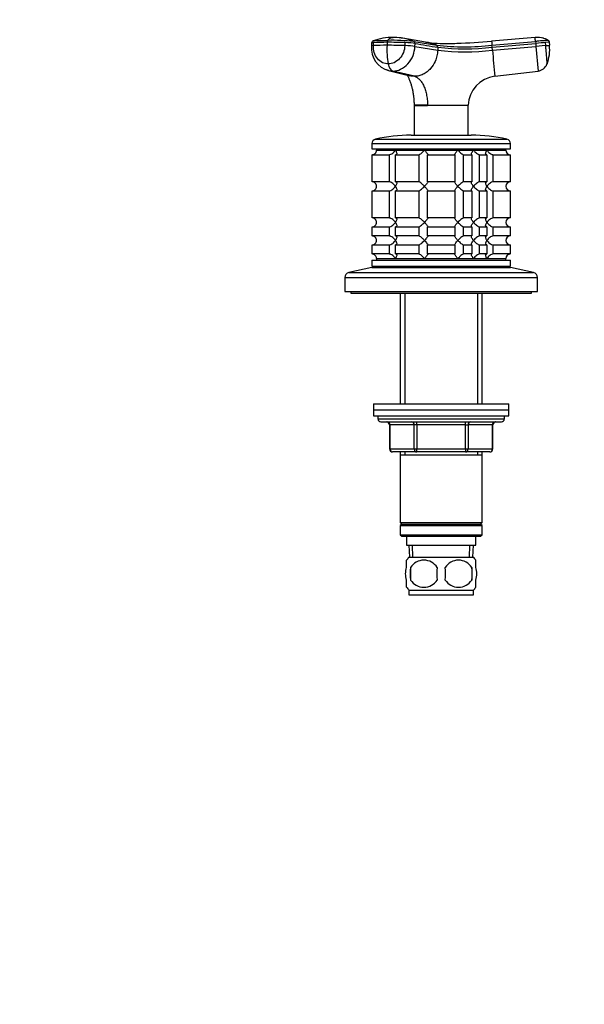
# Model space of a CAD drawing. Units: millimetres. Extents: x 0 to 744, y 0 to 1164.
# Drawn here: x 557 to 744, y 582 to 909 of the extents above; entities that cross this region are included whole.
import ezdxf
from ezdxf import colors
from ezdxf.entities.mleader import LeaderData, LeaderLine
from ezdxf.math import Vec2, Vec3

# ---------------------------------------------------------------- set-up
doc = ezdxf.new("R2010")
doc.units = ezdxf.units.MM
doc.layers.add('DV5_Défaut', color=7, linetype='Continuous')
doc.layers.add('Défaut', color=7, linetype='Continuous')

# ---------------------------------------------------------------- blocks, each defined once
blk = doc.blocks.new('_DOT')
at = {"color": 0}
blk.add_line((0, 0), (-1, 0), dxfattribs=at)
at = {"color": 0, "const_width": 0.333}
blk.add_lwpolyline([(-0.1665, 0, 1), (0.1665, 0, 1)], format="xyb", close=True, dxfattribs=at)
blk = doc.blocks.new('SE4')
at = {"layer": 'DV5_Défaut', "color": 7, "linetype": 'Continuous'}
for p, q in [((727.8, 903.42), (713.36, 902.15)), ((673.47, 901.57), (673.43, 900.58)), ((674.08, 900.7), (674.12, 901.7)), ((678.66, 901.82), (678.62, 900.82)), ((691.38, 901.88), (683.87, 903.17)), ((684.55, 901.7), (684.5, 900.7)), ((687.53, 902.1), (695.11, 900.83)), ((687.87, 900.43), (687.91, 901.42)), ((687.87, 900.43), (695.45, 899.16)), ((695.5, 900.16), (695.45, 899.16)), ((713.47, 900.83), (727.92, 902.1)), ((713.53, 900.16), (713.47, 900.83)), ((713.53, 900.16), (727.98, 901.42)), ((713.62, 899.16), (713.53, 900.16)), ((713.62, 899.16), (728.06, 900.43)), ((727.92, 902.1), (727.98, 901.42)), ((727.98, 901.42), (728.06, 900.43)), ((731.21, 900.7), (728.06, 900.43)), ((728.06, 900.43), (728.78, 892.27)), ((732.46, 901.82), (731.12, 901.7)), ((731.12, 901.7), (731.21, 900.7)), ((732.46, 901.82), (732.55, 900.82)), ((679.1, 892.44), (686.22, 890.69)), ((687.71, 890.51), (680.51, 892.27)), ((714.38, 890.51), (728.78, 892.27)), ((692.09, 880.87), (687.59, 880.87)), ((687.6, 880.82), (687.65, 870.95)), ((692.09, 880.87), (705.6, 880.87)), ((692.09, 880.87), (692.1, 880.81)), ((705.54, 870.95), (705.59, 880.81)), ((705.59, 880.81), (705.6, 880.87)), ((686.6, 870.95), (706.6, 870.95)), ((673.6, 868.15), (719.6, 868.15)), ((673.6, 868.15), (673.6, 866.45)), ((674.76, 869.61), (718.43, 869.61)), ((719.6, 866.45), (719.6, 868.15)), ((673.6, 866.45), (719.6, 866.45)), ((673.64, 864.45), (679.31, 864.45)), ((673.64, 855.45), (673.64, 864.45)), ((675.1, 866.45), (675.1, 865.95)), ((675.1, 865.95), (681.39, 865.95)), ((675.1, 865.95), (718.1, 865.95)), ((679.31, 864.45), (679.31, 855.45)), ((681.39, 865.95), (691.03, 865.95)), ((681.43, 864.45), (689.21, 864.45)), ((681.43, 855.45), (681.43, 864.45)), ((689.21, 864.45), (689.21, 855.45)), ((691.03, 865.95), (702.16, 865.95)), ((692.1, 864.45), (701.09, 864.45)), ((692.1, 855.45), (692.1, 864.45)), ((701.09, 864.45), (701.09, 855.45)), ((702.16, 865.95), (707.35, 865.95)), ((703.98, 864.45), (706.77, 864.45)), ((703.98, 855.45), (703.98, 864.45)), ((706.77, 864.45), (706.77, 855.45)), ((707.35, 865.95), (711.8, 865.95)), ((709.37, 864.45), (711.76, 864.45)), ((709.37, 855.45), (709.37, 864.45)), ((711.76, 864.45), (711.76, 855.45)), ((711.8, 865.95), (718.1, 865.95)), ((713.88, 864.45), (719.6, 864.45)), ((713.88, 855.45), (713.88, 864.45)), ((718.1, 865.95), (718.1, 866.45)), ((719.6, 855.45), (719.6, 864.45)), ((679.31, 855.45), (673.64, 855.45)), ((689.21, 855.45), (681.43, 855.45)), ((701.09, 855.45), (692.1, 855.45)), ((706.77, 855.45), (703.98, 855.45)), ((711.76, 855.45), (709.37, 855.45)), ((719.6, 855.45), (713.88, 855.45)), ((673.64, 852.45), (679.31, 852.45)), ((673.64, 843.45), (673.64, 852.45)), ((679.31, 852.45), (679.31, 843.45)), ((681.43, 852.45), (689.21, 852.45)), ((681.43, 843.45), (681.43, 852.45)), ((689.21, 852.45), (689.21, 843.45)), ((692.1, 852.45), (701.09, 852.45)), ((692.1, 843.45), (692.1, 852.45)), ((701.09, 852.45), (701.09, 843.45)), ((703.98, 852.45), (706.77, 852.45)), ((703.98, 843.45), (703.98, 852.45)), ((706.77, 852.45), (706.77, 843.45)), ((709.37, 852.45), (711.76, 852.45)), ((709.37, 843.45), (709.37, 852.45)), ((711.76, 852.45), (711.76, 843.45)), ((713.88, 852.45), (719.6, 852.45)), ((713.88, 843.45), (713.88, 852.45)), ((719.6, 843.45), (719.6, 852.45)), ((679.31, 843.45), (673.64, 843.45)), ((689.21, 843.45), (681.43, 843.45)), ((701.09, 843.45), (692.1, 843.45)), ((706.77, 843.45), (703.98, 843.45)), ((711.76, 843.45), (709.37, 843.45)), ((719.6, 843.45), (713.88, 843.45)), ((673.64, 840.45), (679.31, 840.45)), ((673.64, 837.45), (673.64, 840.45)), ((679.31, 840.45), (679.31, 837.45)), ((681.43, 840.45), (689.21, 840.45)), ((681.43, 837.45), (681.43, 840.45)), ((689.21, 840.45), (689.21, 837.45)), ((692.1, 840.45), (701.09, 840.45)), ((692.1, 837.45), (692.1, 840.45)), ((701.09, 840.45), (701.09, 837.45)), ((703.98, 840.45), (706.77, 840.45)), ((703.98, 837.45), (703.98, 840.45)), ((706.77, 840.45), (706.77, 837.45)), ((709.37, 840.45), (711.76, 840.45)), ((709.37, 837.45), (709.37, 840.45)), ((711.76, 840.45), (711.76, 837.45)), ((713.88, 840.45), (719.6, 840.45)), ((713.88, 837.45), (713.88, 840.45)), ((719.6, 837.45), (719.6, 840.45)), ((679.31, 837.45), (673.64, 837.45)), ((689.21, 837.45), (681.43, 837.45)), ((701.09, 837.45), (692.1, 837.45)), ((706.77, 837.45), (703.98, 837.45)), ((711.76, 837.45), (709.37, 837.45)), ((719.6, 837.45), (713.88, 837.45)), ((673.64, 834.45), (679.31, 834.45)), ((673.64, 831.45), (673.64, 834.45)), ((679.31, 831.45), (673.64, 831.45)), ((679.31, 834.45), (679.31, 831.45)), ((681.43, 834.45), (689.21, 834.45)), ((681.43, 831.45), (681.43, 834.45)), ((689.21, 831.45), (681.43, 831.45)), ((689.21, 834.45), (689.21, 831.45)), ((692.1, 834.45), (701.09, 834.45)), ((692.1, 831.45), (692.1, 834.45)), ((701.09, 831.45), (692.1, 831.45)), ((701.09, 834.45), (701.09, 831.45)), ((703.98, 834.45), (706.77, 834.45)), ((703.98, 831.45), (703.98, 834.45)), ((706.77, 831.45), (703.98, 831.45)), ((706.77, 834.45), (706.77, 831.45)), ((709.37, 834.45), (711.76, 834.45)), ((709.37, 831.45), (709.37, 834.45)), ((711.76, 831.45), (709.37, 831.45)), ((711.76, 834.45), (711.76, 831.45)), ((713.88, 834.45), (719.6, 834.45)), ((713.88, 831.45), (713.88, 834.45)), ((719.6, 831.45), (713.88, 831.45)), ((719.6, 831.45), (719.6, 834.45)), ((673.6, 829.45), (719.6, 829.45)), ((673.6, 829.45), (673.6, 827.45)), ((675.1, 829.95), (681.39, 829.95)), ((675.1, 829.95), (718.1, 829.95)), ((675.1, 829.95), (675.1, 829.45)), ((681.39, 829.95), (691.03, 829.95)), ((691.03, 829.95), (702.16, 829.95)), ((702.16, 829.95), (707.35, 829.95)), ((707.35, 829.95), (711.8, 829.95)), ((711.8, 829.95), (718.1, 829.95)), ((718.1, 829.45), (718.1, 829.95)), ((719.6, 827.45), (719.6, 829.45)), ((673.6, 826.95), (665.93, 825.25)), ((665.93, 825.25), (727.26, 825.25)), ((673.6, 827.45), (719.6, 827.45)), ((673.6, 826.95), (719.6, 826.95)), ((684, 827.45), (683.5, 826.95)), ((709.7, 826.95), (709.2, 827.45)), ((727.26, 825.25), (719.6, 826.95)), ((664.6, 823.59), (728.6, 823.59)), ((664.6, 823.59), (664.6, 818.95)), ((728.6, 818.95), (728.6, 823.59)), ((664.6, 818.95), (728.6, 818.95)), ((666.6, 818.95), (666.6, 818.45)), ((666.6, 818.45), (726.6, 818.45)), ((683, 818.45), (683, 781.65)), ((684.54, 818.45), (684.54, 781.65)), ((708.65, 818.45), (708.65, 781.65)), ((710.2, 781.65), (710.2, 818.45)), ((726.6, 818.45), (726.6, 818.95)), ((674.1, 781.65), (719.1, 781.65)), ((674.1, 781.65), (674.1, 779.65)), ((674.1, 779.65), (719.1, 779.65)), ((674.1, 779.65), (719.1, 779.65)), ((674.1, 779.65), (674.1, 777.65)), ((719.1, 779.65), (719.1, 781.65)), ((719.1, 777.65), (719.1, 779.65)), ((674.1, 777.65), (719.1, 777.65)), ((675.6, 777.65), (675.6, 776.65)), ((675.6, 776.65), (717.6, 776.65)), ((717.6, 776.65), (717.6, 777.65)), ((676.6, 775.65), (716.6, 775.65)), ((679.56, 774.65), (679.43, 774.65)), ((679.43, 774.65), (679.43, 766.65)), ((687.65, 774.65), (679.56, 774.65)), ((679.56, 774.65), (679.56, 766.65)), ((688.51, 774.65), (687.65, 774.65)), ((687.65, 766.65), (687.65, 774.65)), ((688.51, 774.65), (688.51, 775.65)), ((704.68, 774.65), (688.51, 774.65)), ((688.51, 774.65), (688.51, 766.65)), ((704.68, 774.65), (704.68, 775.65)), ((704.68, 774.65), (705.54, 774.65)), ((704.68, 766.65), (704.68, 774.65)), ((713.63, 774.65), (705.54, 774.65)), ((705.54, 774.65), (705.54, 766.65)), ((713.63, 774.65), (713.76, 774.65)), ((713.63, 766.65), (713.63, 774.65)), ((713.76, 766.65), (713.76, 774.65)), ((679.56, 766.65), (679.43, 766.65)), ((679.56, 766.65), (687.65, 766.65)), ((687.65, 766.65), (688.51, 766.65)), ((688.51, 766.65), (704.68, 766.65)), ((688.51, 765.65), (688.51, 766.65)), ((704.68, 766.65), (705.54, 766.65)), ((704.68, 766.65), (704.68, 765.65)), ((705.54, 766.65), (713.63, 766.65)), ((713.63, 766.65), (713.76, 766.65)), ((688.51, 765.65), (680.43, 765.65)), ((683, 765.65), (683, 764.65)), ((683, 764.65), (683, 742.15)), ((683, 764.65), (710.2, 764.65)), ((684.54, 765.65), (684.54, 764.65)), ((704.68, 765.65), (688.51, 765.65)), ((712.76, 765.65), (704.68, 765.65)), ((708.65, 765.65), (708.65, 764.65)), ((710.2, 764.65), (710.2, 765.65)), ((710.2, 742.15), (710.2, 764.65)), ((683, 742.15), (710.2, 742.15)), ((683, 742.15), (683.5, 741.65)), ((683.5, 741.65), (683, 741.15)), ((683, 741.15), (710.2, 741.15)), ((683, 741.15), (683, 738.15)), ((683.5, 741.65), (709.7, 741.65)), ((709.7, 741.65), (710.2, 742.15)), ((710.2, 741.15), (709.7, 741.65)), ((710.2, 738.15), (710.2, 741.15)), ((683, 738.15), (710.2, 738.15)), ((683, 738.15), (683.5, 737.65)), ((683.5, 737.65), (709.7, 737.65)), ((685.1, 737.65), (685.1, 734.65)), ((708.1, 734.65), (708.1, 737.65)), ((709.7, 737.65), (710.2, 738.15)), ((685.1, 734.65), (708.1, 734.65)), ((685.88, 734.65), (686.05, 730.65)), ((687.21, 730.7), (687.04, 734.65)), ((705.98, 730.7), (706.15, 734.65)), ((707.14, 730.65), (707.32, 734.65)), ((685.9, 730.65), (707.3, 730.65)), ((685.1, 727.27), (685.1, 729.65)), ((686.41, 727.27), (686.41, 723.07)), ((706.78, 727.27), (706.78, 723.07)), ((708.1, 727.27), (708.1, 729.65)), ((685.1, 720.7), (685.1, 723.07)), ((708.1, 720.7), (708.1, 723.07)), ((685.9, 719.69), (707.3, 719.69)), ((685.9, 719.69), (685.9, 718.15)), ((685.9, 718.15), (707.3, 718.15)), ((707.3, 718.15), (707.3, 719.69))]:
    blk.add_line(p, q, dxfattribs=at)
for centre, radius, start, end in [((680.66, 883.79), 19.66, 90.0991, 109.8206), ((680.83, 886.69), 16.75, 81.3456, 91.3221), ((728.53, 896.27), 7.18, 73.1254, 95.797), ((617.5, 893.1), 110.78, 4.6591, 5.3417), ((681.16, 899.92), 7.76, 175.1596, 254.9259), ((674.24, 901.56), 0.768, 108.4591, 178.8564), ((678.27, 826.17), 74.65, 89.7337, 93.2225), ((678.31, 827.6), 74.21, 89.7235, 93.2331), ((704.58, 899.39), 26, 176.8405, 190.5906), ((678.38, 740.83), 159.99, 87.8047, 89.9122), ((678.42, 741.98), 159.84, 87.8035, 89.9129), ((680.11, 830.38), 72.1, 84.0993, 91.0292), ((681, 886.58), 16.83, 80.205, 81.9808), ((681, 886.58), 16.83, 67.204, 80.205), ((687.23, 901.49), 0.684, 354.9139, 64.2776), ((688.24, 883.67), 18.49, 68.1901, 80.2307), ((698.05, 950.14), 48.71, 262.1389, 271.3251), ((694.83, 900.22), 0.668, 354.7931, 65.4213), ((704.29, 983.92), 83.6, 263.6939, 276.3061), ((704.52, 981.89), 82.22, 263.7035, 276.2965), ((696.58, 1094.01), 192.59, 270.7458, 271.5379), ((696.58, 1094.01), 192.59, 271.5379, 274.9977), ((927.2, 920.19), 214.6, 184.8229, 185.1775), ((728.67, 896.61), 6.82, 59.3566, 77.2221), ((652.2, 1811.46), 914.18, 274.95787, 275.04217), ((719.22, 899.39), 13.41, 339.0892, 6.1107), ((728.53, 896.27), 7.18, 59.6991, 63.2147), ((728.67, 896.62), 6.81, 59.3527, 62.9737), ((704.54, 981.65), 82.99, 263.7159, 276.2841), ((8583.43, 1583.27), 7899.49, 184.968098, 185.031137), ((728.36, 895.85), 3.6, 276.6622, 339.8097), ((715.6, 880.58), 10, 97.0163, 178.3362), ((690.15, 1062.87), 182.07, 269.1971, 270.6122), ((698.84, 225.55), 655.29, 89.41017, 90.58983), ((686.6, 817.95), 53, 90, 102.903), ((706.6, 817.95), 53, 77.097, 90), ((675.1, 868.15), 1.5, 102.903, 180), ((718.1, 868.15), 1.5, 0, 77.097), ((673.64, 865.91), 1.46, 270.3075, 1.5917), ((719.6, 865.95), 1.5, 180, 270), ((673.64, 853.99), 1.46, 358.466, 89.6349), ((719.6, 853.95), 1.5, 90, 270), ((673.64, 853.91), 1.46, 270.3075, 1.5917), ((673.64, 841.99), 1.46, 358.466, 89.6349), ((673.64, 841.91), 1.46, 270.3075, 1.5917), ((719.6, 841.95), 1.5, 90, 270), ((673.64, 835.99), 1.46, 358.466, 89.6349), ((673.64, 835.91), 1.46, 270.3075, 1.5917), ((719.6, 835.95), 1.5, 90, 270), ((673.64, 829.99), 1.46, 358.466, 89.6349), ((719.6, 829.95), 1.5, 90, 180), ((666.3, 823.59), 1.7, 102.5, 180), ((726.9, 823.59), 1.7, 0, 77.5), ((676.6, 776.65), 1, 180, 270), ((716.6, 776.65), 1, 270, 0), ((678.43, 774.65), 1, 0, 90), ((714.76, 774.65), 1, 90, 180), ((680.43, 766.65), 1, 180, 270), ((712.76, 766.65), 1, 270, 0), ((691.73, 725.17), 8, 136.7732, 146.0581), ((701.47, 725.17), 8, 34.0389, 43.2268), ((699.35, 725.17), 13.11, 170.7761, 189.2239), ((690.85, 724.37), 5.3, 33.2101, 146.7899), ((709.58, 725.17), 14.45, 171.6401, 188.3599), ((702.35, 724.37), 5.3, 33.2101, 146.7899), ((683.61, 725.17), 14.45, 351.6401, 8.3599), ((691.93, 725.17), 15, 351.9484, 8.0516), ((691.73, 725.17), 8, 214.0389, 223.2268), ((690.85, 725.98), 5.3, 213.2101, 326.7899), ((702.35, 725.98), 5.3, 213.2101, 326.7899), ((701.47, 725.17), 8, 316.7732, 326.0581)]:
    blk.add_arc(centre, radius, start, end, dxfattribs=at)
for centre, major_axis, ratio, start_param, end_param in [((677.03, 900.42), (3.6, -0.16), 0.075479, 2.535701, 3.142057), ((677.07, 901.42), (3.6, -0.16), 0.075504, 2.535621, 3.141446), ((684.8, 900.42), (3.6, -0.16), 0.075479, 0.554262, 1.656394), ((684.84, 901.42), (3.6, -0.16), 0.075472, 0.554535, 1.656668), ((727.87, 901.42), (3.59, 0.31), 0.000031, 0.439836, 1.541968), ((680.71, 895.85), (0, -3.6), 0.5, 5.064776, 6.166908), ((678.7, 774.65), (0, 1), 0.866025, 4.712389, 6.283185), ((686.78, 774.65), (0, 1), 0.866025, 4.712389, 6.283185), ((706.41, 774.65), (0, -1), 0.866025, 3.141593, 4.712389), ((714.49, 774.65), (0, -1), 0.866025, 3.141593, 4.712389), ((680.43, 766.65), (0, -1), 0.866025, 4.712389, 6.283185), ((688.51, 766.65), (0, -1), 0.866025, 4.712389, 6.283185), ((704.68, 766.65), (0, 1), 0.866025, 3.141593, 4.712389), ((712.76, 766.65), (0, 1), 0.866025, 3.141593, 4.712389)]:
    blk.add_ellipse(centre, major_axis=major_axis, ratio=ratio, start_param=start_param, end_param=end_param, dxfattribs=at)
for points, knots in [([(678.82, 902.47), (678.91, 902.57), (679.24, 902.94), (679.79, 903.29), (680.31, 903.44), (680.57, 903.45), (680.63, 903.45)], [0, 0, 0, 0, 0.162181, 0.602076, 0.899118, 1, 1, 1, 1]), ([(673.99, 902.28), (673.99, 902.28), (674.07, 902.31), (674.3, 902.35), (674.81, 902.38), (675.34, 902.41), (676.03, 902.43), (676.89, 902.46), (677.82, 902.47), (678.49, 902.47), (678.82, 902.47)], [0, 0, 0, 0, 0.008827, 0.165946, 0.264416, 0.360583, 0.5204, 0.680272, 0.840161, 1, 1, 1, 1]), ([(679.02, 894.61), (678.37, 894.61), (677.02, 894.91), (675.31, 896.27), (674.24, 898.34), (674.04, 899.93), (674.08, 900.7)], [0, 0, 0, 0, 0.23867, 0.498088, 0.758713, 1, 1, 1, 1]), ([(684.5, 900.7), (684.47, 899.93), (684.14, 898.34), (682.88, 896.27), (681.05, 894.91), (679.68, 894.61), (679.02, 894.61)], [0, 0, 0, 0, 0.241287, 0.501912, 0.76133, 1, 1, 1, 1]), ([(680.51, 892.27), (681.39, 892.27), (683.24, 892.68), (685.7, 894.51), (687.38, 897.27), (687.82, 899.4), (687.87, 900.43)], [0, 0, 0, 0, 0.23867, 0.498088, 0.758713, 1, 1, 1, 1]), ([(732.15, 902.47), (732.15, 902.47), (732.08, 902.47), (731.79, 902.44), (731.58, 902.42), (731.23, 902.39), (731.15, 902.38), (731.03, 902.37), (730.99, 902.37), (730.91, 902.36), (730.87, 902.36), (730.64, 902.34), (730.39, 902.32), (729.79, 902.27), (729.45, 902.24), (728.71, 902.17), (728.32, 902.14), (727.92, 902.1)], [0, 0, 0, 0, 0.25, 0.25, 0.5, 0.5, 0.5625, 0.5625, 0.59375, 0.59375, 0.625, 0.625, 0.75, 0.75, 0.875, 0.875, 1, 1, 1, 1]), ([(731.21, 900.7), (731.22, 900.5), (731.26, 900.11), (731.33, 899.32), (731.41, 898.36), (731.5, 897.3), (731.59, 896.37), (731.65, 895.61), (731.7, 895.04), (731.73, 894.75), (731.74, 894.63), (731.74, 894.61), (731.74, 894.61)], [0, 0, 0, 0, 0.062937, 0.125862, 0.251459, 0.376858, 0.501967, 0.626777, 0.751319, 0.875637, 0.937928, 1, 1, 1, 1]), ([(695.45, 899.16), (695.43, 898.86), (695.39, 898.24), (695.15, 896.99), (694.55, 895.15), (693.38, 893.32), (691.93, 891.95), (690.6, 891.13), (689.43, 890.71), (688.45, 890.53), (687.97, 890.52), (687.71, 890.51)], [0, 0, 0, 0, 0.068549, 0.137986, 0.281821, 0.49771, 0.623847, 0.750115, 0.874674, 0.933055, 1, 1, 1, 1]), ([(685.35, 890.9), (685.35, 890.89), (685.37, 890.86), (685.39, 890.81), (685.42, 890.75), (685.44, 890.72), (685.46, 890.66), (685.5, 890.59), (685.58, 890.42), (685.72, 890.12), (685.91, 889.69), (686.12, 889.19), (686.31, 888.66), (686.5, 888.11), (686.67, 887.55), (686.82, 886.99), (686.96, 886.43), (687.08, 885.89), (687.18, 885.35), (687.28, 884.77), (687.37, 884.18), (687.44, 883.59), (687.49, 883.02), (687.54, 882.39), (687.58, 881.69), (687.6, 881.16), (687.59, 880.9), (687.59, 880.87)], [0, 0, 0, 0, 0.0147076, 0.0298038, 0.0357991, 0.040976, 0.0456205, 0.0529022, 0.0643016, 0.0991374, 0.1472086, 0.1979974, 0.2510048, 0.3062812, 0.3624047, 0.4158105, 0.4721756, 0.5248516, 0.5737769, 0.6262311, 0.692284, 0.7406959, 0.7947345, 0.8546434, 0.9205866, 0.9925349, 1, 1, 1, 1]), ([(687.71, 890.51), (687.44, 890.52), (686.96, 890.53), (686.47, 890.62), (686.23, 890.68), (686.22, 890.69)], [0, 0, 0, 0, 0.519227, 0.972058, 1, 1, 1, 1]), ([(687.71, 890.51), (687.85, 890.46), (688.14, 890.38), (688.57, 890.15), (689, 889.84), (689.55, 889.33), (690.19, 888.51), (690.85, 887.26), (691.4, 885.79), (691.73, 884.43), (691.92, 883.28), (692.02, 882.39), (692.07, 881.64), (692.09, 881.13), (692.09, 880.92), (692.09, 880.87)], [0, 0, 0, 0, 0.062384, 0.124544, 0.188413, 0.252212, 0.380247, 0.508293, 0.636269, 0.764302, 0.828022, 0.891925, 0.956074, 0.988141, 1, 1, 1, 1]), ([(679.31, 864.45), (679.48, 864.45), (679.69, 864.51), (680.1, 864.71), (680.3, 864.84), (680.86, 865.27), (681.16, 865.62), (681.39, 865.95)], [0, 0, 0, 0, 0.25, 0.25, 0.5, 0.5, 1, 1, 1, 1]), ([(681.39, 865.95), (681.45, 865.87), (681.5, 865.78), (681.6, 865.62), (681.64, 865.53), (681.75, 865.29), (681.81, 865.13), (681.84, 864.84), (681.83, 864.71), (681.74, 864.56), (681.69, 864.52), (681.58, 864.47), (681.51, 864.45), (681.43, 864.45)], [0, 0, 0, 0, 0.125, 0.125, 0.25, 0.25, 0.5, 0.5, 0.75, 0.75, 0.875, 0.875, 1, 1, 1, 1]), ([(689.21, 864.45), (689.24, 864.45), (689.29, 864.47), (689.41, 864.52), (689.47, 864.56), (689.7, 864.71), (689.86, 864.84), (690.2, 865.13), (690.37, 865.29), (690.63, 865.53), (690.71, 865.62), (690.87, 865.78), (690.95, 865.87), (691.03, 865.95)], [0, 0, 0, 0, 0.125, 0.125, 0.25, 0.25, 0.5, 0.5, 0.75, 0.75, 0.875, 0.875, 1, 1, 1, 1]), ([(691.03, 865.95), (691.11, 865.87), (691.19, 865.78), (691.34, 865.62), (691.41, 865.53), (691.62, 865.29), (691.75, 865.13), (691.97, 864.84), (692.06, 864.71), (692.13, 864.56), (692.14, 864.52), (692.14, 864.47), (692.13, 864.45), (692.1, 864.45)], [0, 0, 0, 0, 0.125, 0.125, 0.25, 0.25, 0.5, 0.5, 0.75, 0.75, 0.875, 0.875, 1, 1, 1, 1]), ([(701.09, 864.45), (701.06, 864.45), (701.05, 864.47), (701.05, 864.52), (701.06, 864.56), (701.14, 864.71), (701.23, 864.84), (701.44, 865.13), (701.57, 865.29), (701.78, 865.53), (701.85, 865.62), (702, 865.78), (702.08, 865.87), (702.16, 865.95)], [0, 0, 0, 0, 0.125, 0.125, 0.25, 0.25, 0.5, 0.5, 0.75, 0.75, 0.875, 0.875, 1, 1, 1, 1]), ([(702.16, 865.95), (702.24, 865.87), (702.32, 865.78), (702.48, 865.62), (702.57, 865.53), (702.82, 865.29), (702.99, 865.13), (703.33, 864.84), (703.5, 864.71), (703.72, 864.56), (703.79, 864.52), (703.9, 864.47), (703.95, 864.45), (703.98, 864.45)], [0, 0, 0, 0, 0.125, 0.125, 0.25, 0.25, 0.5, 0.5, 0.75, 0.75, 0.875, 0.875, 1, 1, 1, 1]), ([(706.77, 864.45), (706.66, 864.45), (706.6, 864.51), (706.59, 864.71), (706.63, 864.84), (706.83, 865.27), (707.07, 865.62), (707.35, 865.95)], [0, 0, 0, 0, 0.25, 0.25, 0.5, 0.5, 1, 1, 1, 1]), ([(707.35, 865.95), (707.42, 865.87), (707.49, 865.78), (707.64, 865.62), (707.72, 865.53), (707.97, 865.29), (708.15, 865.13), (708.51, 864.84), (708.71, 864.71), (708.98, 864.56), (709.07, 864.52), (709.23, 864.47), (709.31, 864.45), (709.37, 864.45)], [0, 0, 0, 0, 0.125, 0.125, 0.25, 0.25, 0.5, 0.5, 0.75, 0.75, 0.875, 0.875, 1, 1, 1, 1]), ([(711.76, 864.45), (711.6, 864.45), (711.49, 864.51), (711.36, 864.71), (711.35, 864.84), (711.41, 865.27), (711.57, 865.62), (711.8, 865.95)], [0, 0, 0, 0, 0.25, 0.25, 0.5, 0.5, 1, 1, 1, 1]), ([(711.8, 865.95), (711.86, 865.87), (711.92, 865.78), (712.05, 865.62), (712.12, 865.53), (712.35, 865.29), (712.52, 865.13), (712.89, 864.84), (713.09, 864.71), (713.4, 864.56), (713.5, 864.52), (713.7, 864.47), (713.8, 864.45), (713.88, 864.45)], [0, 0, 0, 0, 0.125, 0.125, 0.25, 0.25, 0.5, 0.5, 0.75, 0.75, 0.875, 0.875, 1, 1, 1, 1]), ([(681.39, 853.95), (681.34, 854.04), (681.27, 854.12), (681.14, 854.29), (681.07, 854.37), (680.84, 854.62), (680.67, 854.78), (680.3, 855.07), (680.1, 855.2), (679.79, 855.34), (679.69, 855.38), (679.49, 855.44), (679.39, 855.45), (679.31, 855.45)], [0, 0, 0, 0, 0.125, 0.125, 0.25, 0.25, 0.5, 0.5, 0.75, 0.75, 0.875, 0.875, 1, 1, 1, 1]), ([(681.43, 855.45), (681.59, 855.45), (681.7, 855.39), (681.83, 855.2), (681.84, 855.07), (681.79, 854.63), (681.62, 854.29), (681.39, 853.95)], [0, 0, 0, 0, 0.25, 0.25, 0.5, 0.5, 1, 1, 1, 1]), ([(691.03, 853.95), (690.95, 854.04), (690.87, 854.12), (690.71, 854.29), (690.63, 854.37), (690.37, 854.62), (690.2, 854.78), (689.86, 855.07), (689.7, 855.2), (689.47, 855.34), (689.41, 855.38), (689.29, 855.44), (689.24, 855.45), (689.21, 855.45)], [0, 0, 0, 0, 0.125, 0.125, 0.25, 0.25, 0.5, 0.5, 0.75, 0.75, 0.875, 0.875, 1, 1, 1, 1]), ([(692.1, 855.45), (692.13, 855.45), (692.14, 855.44), (692.14, 855.38), (692.13, 855.34), (692.06, 855.2), (691.97, 855.07), (691.75, 854.78), (691.62, 854.62), (691.34, 854.29), (691.19, 854.12), (691.03, 853.95)], [0, 0, 0, 0, 0.125, 0.125, 0.25, 0.25, 0.5, 0.5, 0.75, 0.75, 1, 1, 1, 1]), ([(702.16, 853.95), (702.08, 854.04), (702, 854.12), (701.85, 854.29), (701.78, 854.37), (701.57, 854.62), (701.44, 854.78), (701.23, 855.07), (701.14, 855.2), (701.06, 855.34), (701.05, 855.38), (701.05, 855.44), (701.06, 855.45), (701.09, 855.45)], [0, 0, 0, 0, 0.125, 0.125, 0.25, 0.25, 0.5, 0.5, 0.75, 0.75, 0.875, 0.875, 1, 1, 1, 1]), ([(703.98, 855.45), (703.92, 855.45), (703.79, 855.39), (703.5, 855.2), (703.33, 855.07), (702.99, 854.78), (702.82, 854.62), (702.48, 854.29), (702.32, 854.12), (702.16, 853.95)], [0, 0, 0, 0, 0.25, 0.25, 0.5, 0.5, 0.75, 0.75, 1, 1, 1, 1]), ([(707.35, 853.95), (707.28, 854.04), (707.21, 854.12), (707.08, 854.29), (707.02, 854.37), (706.86, 854.62), (706.76, 854.78), (706.63, 855.07), (706.59, 855.2), (706.6, 855.34), (706.62, 855.38), (706.67, 855.44), (706.72, 855.45), (706.77, 855.45)], [0, 0, 0, 0, 0.125, 0.125, 0.25, 0.25, 0.5, 0.5, 0.75, 0.75, 0.875, 0.875, 1, 1, 1, 1]), ([(709.37, 855.45), (709.25, 855.45), (709.07, 855.39), (708.71, 855.2), (708.52, 855.07), (707.96, 854.63), (707.63, 854.29), (707.35, 853.95)], [0, 0, 0, 0, 0.25, 0.25, 0.5, 0.5, 1, 1, 1, 1]), ([(711.8, 853.95), (711.74, 854.04), (711.69, 854.12), (711.59, 854.29), (711.55, 854.37), (711.44, 854.62), (711.39, 854.78), (711.35, 855.07), (711.36, 855.2), (711.46, 855.34), (711.5, 855.38), (711.61, 855.44), (711.68, 855.45), (711.76, 855.45)], [0, 0, 0, 0, 0.125, 0.125, 0.25, 0.25, 0.5, 0.5, 0.75, 0.75, 0.875, 0.875, 1, 1, 1, 1]), ([(713.88, 855.45), (713.71, 855.45), (713.5, 855.39), (713.09, 855.2), (712.89, 855.07), (712.33, 854.63), (712.03, 854.29), (711.8, 853.95)], [0, 0, 0, 0, 0.25, 0.25, 0.5, 0.5, 1, 1, 1, 1]), ([(679.31, 852.45), (679.48, 852.45), (679.69, 852.51), (680.1, 852.71), (680.3, 852.84), (680.86, 853.27), (681.16, 853.62), (681.39, 853.95)], [0, 0, 0, 0, 0.25, 0.25, 0.5, 0.5, 1, 1, 1, 1]), ([(681.39, 853.95), (681.45, 853.87), (681.5, 853.78), (681.6, 853.62), (681.64, 853.53), (681.75, 853.29), (681.81, 853.13), (681.84, 852.84), (681.83, 852.71), (681.74, 852.56), (681.69, 852.52), (681.58, 852.47), (681.51, 852.45), (681.43, 852.45)], [0, 0, 0, 0, 0.125, 0.125, 0.25, 0.25, 0.5, 0.5, 0.75, 0.75, 0.875, 0.875, 1, 1, 1, 1]), ([(689.21, 852.45), (689.28, 852.45), (689.4, 852.51), (689.69, 852.71), (689.86, 852.84), (690.2, 853.13), (690.37, 853.28), (690.71, 853.61), (690.87, 853.78), (691.03, 853.95)], [0, 0, 0, 0, 0.25, 0.25, 0.5, 0.5, 0.75, 0.75, 1, 1, 1, 1]), ([(691.03, 853.95), (691.11, 853.87), (691.19, 853.78), (691.34, 853.62), (691.41, 853.53), (691.62, 853.29), (691.75, 853.13), (691.97, 852.84), (692.06, 852.71), (692.13, 852.56), (692.14, 852.52), (692.14, 852.47), (692.13, 852.45), (692.1, 852.45)], [0, 0, 0, 0, 0.125, 0.125, 0.25, 0.25, 0.5, 0.5, 0.75, 0.75, 0.875, 0.875, 1, 1, 1, 1]), ([(701.09, 852.45), (701.06, 852.45), (701.05, 852.47), (701.05, 852.52), (701.06, 852.56), (701.14, 852.71), (701.23, 852.84), (701.44, 853.13), (701.57, 853.29), (701.85, 853.62), (702, 853.78), (702.16, 853.95)], [0, 0, 0, 0, 0.125, 0.125, 0.25, 0.25, 0.5, 0.5, 0.75, 0.75, 1, 1, 1, 1]), ([(702.16, 853.95), (702.24, 853.87), (702.32, 853.78), (702.48, 853.62), (702.57, 853.53), (702.82, 853.29), (702.99, 853.13), (703.33, 852.84), (703.5, 852.71), (703.72, 852.56), (703.79, 852.52), (703.9, 852.47), (703.95, 852.45), (703.98, 852.45)], [0, 0, 0, 0, 0.125, 0.125, 0.25, 0.25, 0.5, 0.5, 0.75, 0.75, 0.875, 0.875, 1, 1, 1, 1]), ([(706.77, 852.45), (706.66, 852.45), (706.6, 852.51), (706.59, 852.71), (706.63, 852.84), (706.83, 853.27), (707.06, 853.62), (707.35, 853.95)], [0, 0, 0, 0, 0.25, 0.25, 0.5, 0.5, 1, 1, 1, 1]), ([(707.35, 853.95), (707.63, 853.62), (707.96, 853.27), (708.52, 852.84), (708.71, 852.71), (709.07, 852.51), (709.25, 852.45), (709.37, 852.45)], [0, 0, 0, 0, 0.5, 0.5, 0.75, 0.75, 1, 1, 1, 1]), ([(711.76, 852.45), (711.68, 852.45), (711.61, 852.47), (711.5, 852.52), (711.46, 852.56), (711.39, 852.66), (711.37, 852.71), (711.36, 852.84), (711.36, 852.91), (711.41, 853.27), (711.57, 853.62), (711.8, 853.95)], [0, 0, 0, 0, 0.125, 0.125, 0.25, 0.25, 0.375, 0.375, 0.5, 0.5, 1, 1, 1, 1]), ([(711.8, 853.95), (712.03, 853.62), (712.33, 853.27), (712.89, 852.84), (713.09, 852.71), (713.5, 852.51), (713.71, 852.45), (713.88, 852.45)], [0, 0, 0, 0, 0.5, 0.5, 0.75, 0.75, 1, 1, 1, 1]), ([(681.39, 841.95), (681.34, 842.04), (681.27, 842.12), (681.14, 842.29), (681.07, 842.37), (680.84, 842.62), (680.67, 842.78), (680.3, 843.07), (680.1, 843.2), (679.79, 843.34), (679.69, 843.38), (679.49, 843.44), (679.39, 843.45), (679.31, 843.45)], [0, 0, 0, 0, 0.125, 0.125, 0.25, 0.25, 0.5, 0.5, 0.75, 0.75, 0.875, 0.875, 1, 1, 1, 1]), ([(679.31, 840.45), (679.48, 840.45), (679.69, 840.51), (680.1, 840.71), (680.3, 840.84), (680.86, 841.27), (681.16, 841.62), (681.39, 841.95)], [0, 0, 0, 0, 0.25, 0.25, 0.5, 0.5, 1, 1, 1, 1]), ([(681.43, 843.45), (681.59, 843.45), (681.7, 843.39), (681.83, 843.2), (681.84, 843.07), (681.79, 842.63), (681.62, 842.29), (681.39, 841.95)], [0, 0, 0, 0, 0.25, 0.25, 0.5, 0.5, 1, 1, 1, 1]), ([(681.39, 841.95), (681.45, 841.87), (681.5, 841.78), (681.6, 841.62), (681.64, 841.53), (681.75, 841.29), (681.81, 841.13), (681.84, 840.84), (681.83, 840.71), (681.74, 840.56), (681.69, 840.52), (681.58, 840.47), (681.51, 840.45), (681.43, 840.45)], [0, 0, 0, 0, 0.125, 0.125, 0.25, 0.25, 0.5, 0.5, 0.75, 0.75, 0.875, 0.875, 1, 1, 1, 1]), ([(691.03, 841.95), (690.95, 842.04), (690.87, 842.12), (690.71, 842.29), (690.63, 842.37), (690.37, 842.62), (690.2, 842.78), (689.86, 843.07), (689.7, 843.2), (689.47, 843.34), (689.41, 843.38), (689.29, 843.44), (689.24, 843.45), (689.21, 843.45)], [0, 0, 0, 0, 0.125, 0.125, 0.25, 0.25, 0.5, 0.5, 0.75, 0.75, 0.875, 0.875, 1, 1, 1, 1]), ([(689.21, 840.45), (689.28, 840.45), (689.4, 840.51), (689.69, 840.71), (689.86, 840.84), (690.2, 841.13), (690.37, 841.28), (690.71, 841.61), (690.87, 841.78), (691.03, 841.95)], [0, 0, 0, 0, 0.25, 0.25, 0.5, 0.5, 0.75, 0.75, 1, 1, 1, 1]), ([(692.1, 843.45), (692.13, 843.45), (692.14, 843.44), (692.14, 843.38), (692.13, 843.34), (692.06, 843.2), (691.97, 843.07), (691.75, 842.78), (691.62, 842.62), (691.34, 842.29), (691.19, 842.12), (691.03, 841.95)], [0, 0, 0, 0, 0.125, 0.125, 0.25, 0.25, 0.5, 0.5, 0.75, 0.75, 1, 1, 1, 1]), ([(691.03, 841.95), (691.11, 841.87), (691.19, 841.78), (691.34, 841.62), (691.41, 841.53), (691.62, 841.29), (691.75, 841.13), (691.97, 840.84), (692.06, 840.71), (692.13, 840.56), (692.14, 840.52), (692.14, 840.47), (692.13, 840.45), (692.1, 840.45)], [0, 0, 0, 0, 0.125, 0.125, 0.25, 0.25, 0.5, 0.5, 0.75, 0.75, 0.875, 0.875, 1, 1, 1, 1]), ([(702.16, 841.95), (702.08, 842.04), (702, 842.12), (701.85, 842.29), (701.78, 842.37), (701.57, 842.62), (701.44, 842.78), (701.23, 843.07), (701.14, 843.2), (701.06, 843.34), (701.05, 843.38), (701.05, 843.44), (701.06, 843.45), (701.09, 843.45)], [0, 0, 0, 0, 0.125, 0.125, 0.25, 0.25, 0.5, 0.5, 0.75, 0.75, 0.875, 0.875, 1, 1, 1, 1]), ([(701.09, 840.45), (701.06, 840.45), (701.05, 840.47), (701.05, 840.52), (701.06, 840.56), (701.14, 840.71), (701.23, 840.84), (701.44, 841.13), (701.57, 841.29), (701.85, 841.62), (702, 841.78), (702.16, 841.95)], [0, 0, 0, 0, 0.125, 0.125, 0.25, 0.25, 0.5, 0.5, 0.75, 0.75, 1, 1, 1, 1]), ([(703.98, 843.45), (703.92, 843.45), (703.79, 843.39), (703.5, 843.2), (703.33, 843.07), (702.99, 842.78), (702.82, 842.62), (702.48, 842.29), (702.32, 842.12), (702.16, 841.95)], [0, 0, 0, 0, 0.25, 0.25, 0.5, 0.5, 0.75, 0.75, 1, 1, 1, 1]), ([(702.16, 841.95), (702.24, 841.87), (702.32, 841.78), (702.48, 841.62), (702.57, 841.53), (702.82, 841.29), (702.99, 841.13), (703.33, 840.84), (703.5, 840.71), (703.72, 840.56), (703.79, 840.52), (703.9, 840.47), (703.95, 840.45), (703.98, 840.45)], [0, 0, 0, 0, 0.125, 0.125, 0.25, 0.25, 0.5, 0.5, 0.75, 0.75, 0.875, 0.875, 1, 1, 1, 1]), ([(707.35, 841.95), (707.28, 842.04), (707.21, 842.12), (707.08, 842.29), (707.02, 842.37), (706.86, 842.62), (706.76, 842.78), (706.63, 843.07), (706.59, 843.2), (706.6, 843.34), (706.62, 843.38), (706.67, 843.44), (706.72, 843.45), (706.77, 843.45)], [0, 0, 0, 0, 0.125, 0.125, 0.25, 0.25, 0.5, 0.5, 0.75, 0.75, 0.875, 0.875, 1, 1, 1, 1]), ([(706.77, 840.45), (706.66, 840.45), (706.6, 840.51), (706.59, 840.71), (706.63, 840.84), (706.83, 841.27), (707.06, 841.62), (707.35, 841.95)], [0, 0, 0, 0, 0.25, 0.25, 0.5, 0.5, 1, 1, 1, 1]), ([(709.37, 843.45), (709.25, 843.45), (709.07, 843.39), (708.71, 843.2), (708.52, 843.07), (707.96, 842.63), (707.63, 842.29), (707.35, 841.95)], [0, 0, 0, 0, 0.25, 0.25, 0.5, 0.5, 1, 1, 1, 1]), ([(707.35, 841.95), (707.63, 841.62), (707.96, 841.27), (708.52, 840.84), (708.71, 840.71), (709.07, 840.51), (709.25, 840.45), (709.37, 840.45)], [0, 0, 0, 0, 0.5, 0.5, 0.75, 0.75, 1, 1, 1, 1]), ([(711.8, 841.95), (711.74, 842.04), (711.69, 842.12), (711.59, 842.29), (711.55, 842.37), (711.44, 842.62), (711.39, 842.78), (711.35, 843.07), (711.36, 843.2), (711.46, 843.34), (711.5, 843.38), (711.61, 843.44), (711.68, 843.45), (711.76, 843.45)], [0, 0, 0, 0, 0.125, 0.125, 0.25, 0.25, 0.5, 0.5, 0.75, 0.75, 0.875, 0.875, 1, 1, 1, 1]), ([(711.76, 840.45), (711.68, 840.45), (711.61, 840.47), (711.5, 840.52), (711.46, 840.56), (711.39, 840.66), (711.37, 840.71), (711.36, 840.84), (711.36, 840.91), (711.41, 841.27), (711.57, 841.62), (711.8, 841.95)], [0, 0, 0, 0, 0.125, 0.125, 0.25, 0.25, 0.375, 0.375, 0.5, 0.5, 1, 1, 1, 1]), ([(713.88, 843.45), (713.71, 843.45), (713.5, 843.39), (713.09, 843.2), (712.89, 843.07), (712.33, 842.63), (712.03, 842.29), (711.8, 841.95)], [0, 0, 0, 0, 0.25, 0.25, 0.5, 0.5, 1, 1, 1, 1]), ([(711.8, 841.95), (712.03, 841.62), (712.33, 841.27), (712.89, 840.84), (713.09, 840.71), (713.5, 840.51), (713.71, 840.45), (713.88, 840.45)], [0, 0, 0, 0, 0.5, 0.5, 0.75, 0.75, 1, 1, 1, 1]), ([(681.39, 835.95), (681.34, 836.04), (681.27, 836.12), (681.14, 836.29), (681.07, 836.37), (680.84, 836.62), (680.67, 836.78), (680.3, 837.07), (680.1, 837.2), (679.79, 837.34), (679.69, 837.38), (679.49, 837.44), (679.39, 837.45), (679.31, 837.45)], [0, 0, 0, 0, 0.125, 0.125, 0.25, 0.25, 0.5, 0.5, 0.75, 0.75, 0.875, 0.875, 1, 1, 1, 1]), ([(679.31, 834.45), (679.48, 834.45), (679.69, 834.51), (680.1, 834.71), (680.3, 834.84), (680.86, 835.27), (681.16, 835.62), (681.39, 835.95)], [0, 0, 0, 0, 0.25, 0.25, 0.5, 0.5, 1, 1, 1, 1]), ([(681.43, 837.45), (681.59, 837.45), (681.7, 837.39), (681.83, 837.2), (681.84, 837.07), (681.79, 836.63), (681.62, 836.29), (681.39, 835.95)], [0, 0, 0, 0, 0.25, 0.25, 0.5, 0.5, 1, 1, 1, 1]), ([(681.39, 835.95), (681.45, 835.87), (681.5, 835.78), (681.6, 835.62), (681.64, 835.53), (681.75, 835.29), (681.81, 835.13), (681.84, 834.84), (681.83, 834.71), (681.74, 834.56), (681.69, 834.52), (681.58, 834.47), (681.51, 834.45), (681.43, 834.45)], [0, 0, 0, 0, 0.125, 0.125, 0.25, 0.25, 0.5, 0.5, 0.75, 0.75, 0.875, 0.875, 1, 1, 1, 1]), ([(691.03, 835.95), (690.95, 836.04), (690.87, 836.12), (690.71, 836.29), (690.63, 836.37), (690.37, 836.62), (690.2, 836.78), (689.86, 837.07), (689.7, 837.2), (689.47, 837.34), (689.41, 837.38), (689.29, 837.44), (689.24, 837.45), (689.21, 837.45)], [0, 0, 0, 0, 0.125, 0.125, 0.25, 0.25, 0.5, 0.5, 0.75, 0.75, 0.875, 0.875, 1, 1, 1, 1]), ([(689.21, 834.45), (689.28, 834.45), (689.4, 834.51), (689.69, 834.71), (689.86, 834.84), (690.2, 835.13), (690.37, 835.28), (690.71, 835.61), (690.87, 835.78), (691.03, 835.95)], [0, 0, 0, 0, 0.25, 0.25, 0.5, 0.5, 0.75, 0.75, 1, 1, 1, 1]), ([(692.1, 837.45), (692.13, 837.45), (692.14, 837.44), (692.14, 837.38), (692.13, 837.34), (692.06, 837.2), (691.97, 837.07), (691.75, 836.78), (691.62, 836.62), (691.34, 836.29), (691.19, 836.12), (691.03, 835.95)], [0, 0, 0, 0, 0.125, 0.125, 0.25, 0.25, 0.5, 0.5, 0.75, 0.75, 1, 1, 1, 1]), ([(691.03, 835.95), (691.11, 835.87), (691.19, 835.78), (691.34, 835.62), (691.41, 835.53), (691.62, 835.29), (691.75, 835.13), (691.97, 834.84), (692.06, 834.71), (692.13, 834.56), (692.14, 834.52), (692.14, 834.47), (692.13, 834.45), (692.1, 834.45)], [0, 0, 0, 0, 0.125, 0.125, 0.25, 0.25, 0.5, 0.5, 0.75, 0.75, 0.875, 0.875, 1, 1, 1, 1]), ([(702.16, 835.95), (702.08, 836.04), (702, 836.12), (701.85, 836.29), (701.78, 836.37), (701.57, 836.62), (701.44, 836.78), (701.23, 837.07), (701.14, 837.2), (701.06, 837.34), (701.05, 837.38), (701.05, 837.44), (701.06, 837.45), (701.09, 837.45)], [0, 0, 0, 0, 0.125, 0.125, 0.25, 0.25, 0.5, 0.5, 0.75, 0.75, 0.875, 0.875, 1, 1, 1, 1]), ([(701.09, 834.45), (701.06, 834.45), (701.05, 834.47), (701.05, 834.52), (701.06, 834.56), (701.14, 834.71), (701.23, 834.84), (701.44, 835.13), (701.57, 835.29), (701.85, 835.62), (702, 835.78), (702.16, 835.95)], [0, 0, 0, 0, 0.125, 0.125, 0.25, 0.25, 0.5, 0.5, 0.75, 0.75, 1, 1, 1, 1]), ([(703.98, 837.45), (703.92, 837.45), (703.79, 837.39), (703.5, 837.2), (703.33, 837.07), (702.99, 836.78), (702.82, 836.62), (702.48, 836.29), (702.32, 836.12), (702.16, 835.95)], [0, 0, 0, 0, 0.25, 0.25, 0.5, 0.5, 0.75, 0.75, 1, 1, 1, 1]), ([(702.16, 835.95), (702.24, 835.87), (702.32, 835.78), (702.48, 835.62), (702.57, 835.53), (702.82, 835.29), (702.99, 835.13), (703.33, 834.84), (703.5, 834.71), (703.72, 834.56), (703.79, 834.52), (703.9, 834.47), (703.95, 834.45), (703.98, 834.45)], [0, 0, 0, 0, 0.125, 0.125, 0.25, 0.25, 0.5, 0.5, 0.75, 0.75, 0.875, 0.875, 1, 1, 1, 1]), ([(707.35, 835.95), (707.28, 836.04), (707.21, 836.12), (707.08, 836.29), (707.02, 836.37), (706.86, 836.62), (706.76, 836.78), (706.63, 837.07), (706.59, 837.2), (706.6, 837.34), (706.62, 837.38), (706.67, 837.44), (706.72, 837.45), (706.77, 837.45)], [0, 0, 0, 0, 0.125, 0.125, 0.25, 0.25, 0.5, 0.5, 0.75, 0.75, 0.875, 0.875, 1, 1, 1, 1]), ([(706.77, 834.45), (706.66, 834.45), (706.6, 834.51), (706.59, 834.71), (706.63, 834.84), (706.83, 835.27), (707.06, 835.62), (707.35, 835.95)], [0, 0, 0, 0, 0.25, 0.25, 0.5, 0.5, 1, 1, 1, 1]), ([(709.37, 837.45), (709.25, 837.45), (709.07, 837.39), (708.71, 837.2), (708.52, 837.07), (707.96, 836.63), (707.63, 836.29), (707.35, 835.95)], [0, 0, 0, 0, 0.25, 0.25, 0.5, 0.5, 1, 1, 1, 1]), ([(707.35, 835.95), (707.63, 835.62), (707.96, 835.27), (708.52, 834.84), (708.71, 834.71), (709.07, 834.51), (709.25, 834.45), (709.37, 834.45)], [0, 0, 0, 0, 0.5, 0.5, 0.75, 0.75, 1, 1, 1, 1]), ([(711.8, 835.95), (711.74, 836.04), (711.69, 836.12), (711.59, 836.29), (711.55, 836.37), (711.44, 836.62), (711.39, 836.78), (711.35, 837.07), (711.36, 837.2), (711.46, 837.34), (711.5, 837.38), (711.61, 837.44), (711.68, 837.45), (711.76, 837.45)], [0, 0, 0, 0, 0.125, 0.125, 0.25, 0.25, 0.5, 0.5, 0.75, 0.75, 0.875, 0.875, 1, 1, 1, 1]), ([(711.76, 834.45), (711.68, 834.45), (711.61, 834.47), (711.5, 834.52), (711.46, 834.56), (711.39, 834.66), (711.37, 834.71), (711.36, 834.84), (711.36, 834.91), (711.41, 835.27), (711.57, 835.62), (711.8, 835.95)], [0, 0, 0, 0, 0.125, 0.125, 0.25, 0.25, 0.375, 0.375, 0.5, 0.5, 1, 1, 1, 1]), ([(713.88, 837.45), (713.71, 837.45), (713.5, 837.39), (713.09, 837.2), (712.89, 837.07), (712.33, 836.63), (712.03, 836.29), (711.8, 835.95)], [0, 0, 0, 0, 0.25, 0.25, 0.5, 0.5, 1, 1, 1, 1]), ([(711.8, 835.95), (712.03, 835.62), (712.33, 835.27), (712.89, 834.84), (713.09, 834.71), (713.5, 834.51), (713.71, 834.45), (713.88, 834.45)], [0, 0, 0, 0, 0.5, 0.5, 0.75, 0.75, 1, 1, 1, 1]), ([(681.39, 829.95), (681.34, 830.04), (681.27, 830.12), (681.14, 830.29), (681.07, 830.37), (680.84, 830.62), (680.67, 830.78), (680.3, 831.07), (680.1, 831.2), (679.79, 831.34), (679.69, 831.38), (679.49, 831.44), (679.39, 831.45), (679.31, 831.45)], [0, 0, 0, 0, 0.125, 0.125, 0.25, 0.25, 0.5, 0.5, 0.75, 0.75, 0.875, 0.875, 1, 1, 1, 1]), ([(681.43, 831.45), (681.59, 831.45), (681.7, 831.39), (681.83, 831.2), (681.84, 831.07), (681.79, 830.63), (681.62, 830.29), (681.39, 829.95)], [0, 0, 0, 0, 0.25, 0.25, 0.5, 0.5, 1, 1, 1, 1]), ([(691.03, 829.95), (690.95, 830.04), (690.87, 830.12), (690.71, 830.29), (690.63, 830.37), (690.37, 830.62), (690.2, 830.78), (689.86, 831.07), (689.7, 831.2), (689.47, 831.34), (689.41, 831.38), (689.29, 831.44), (689.24, 831.45), (689.21, 831.45)], [0, 0, 0, 0, 0.125, 0.125, 0.25, 0.25, 0.5, 0.5, 0.75, 0.75, 0.875, 0.875, 1, 1, 1, 1]), ([(692.1, 831.45), (692.13, 831.45), (692.14, 831.44), (692.14, 831.38), (692.13, 831.34), (692.06, 831.2), (691.97, 831.07), (691.75, 830.78), (691.62, 830.62), (691.41, 830.37), (691.34, 830.29), (691.19, 830.12), (691.11, 830.04), (691.03, 829.95)], [0, 0, 0, 0, 0.125, 0.125, 0.25, 0.25, 0.5, 0.5, 0.75, 0.75, 0.875, 0.875, 1, 1, 1, 1]), ([(702.16, 829.95), (702.08, 830.04), (702, 830.12), (701.85, 830.29), (701.78, 830.37), (701.57, 830.62), (701.44, 830.78), (701.23, 831.07), (701.14, 831.2), (701.06, 831.34), (701.05, 831.38), (701.05, 831.44), (701.06, 831.45), (701.09, 831.45)], [0, 0, 0, 0, 0.125, 0.125, 0.25, 0.25, 0.5, 0.5, 0.75, 0.75, 0.875, 0.875, 1, 1, 1, 1]), ([(703.98, 831.45), (703.95, 831.45), (703.9, 831.44), (703.79, 831.38), (703.72, 831.34), (703.5, 831.2), (703.33, 831.07), (702.99, 830.78), (702.82, 830.62), (702.57, 830.37), (702.48, 830.29), (702.32, 830.12), (702.24, 830.04), (702.16, 829.95)], [0, 0, 0, 0, 0.125, 0.125, 0.25, 0.25, 0.5, 0.5, 0.75, 0.75, 0.875, 0.875, 1, 1, 1, 1]), ([(707.35, 829.95), (707.28, 830.04), (707.21, 830.12), (707.08, 830.29), (707.02, 830.37), (706.86, 830.62), (706.76, 830.78), (706.63, 831.07), (706.59, 831.2), (706.6, 831.34), (706.62, 831.38), (706.67, 831.44), (706.72, 831.45), (706.77, 831.45)], [0, 0, 0, 0, 0.125, 0.125, 0.25, 0.25, 0.5, 0.5, 0.75, 0.75, 0.875, 0.875, 1, 1, 1, 1]), ([(709.37, 831.45), (709.25, 831.45), (709.07, 831.39), (708.71, 831.2), (708.52, 831.07), (707.96, 830.63), (707.63, 830.29), (707.35, 829.95)], [0, 0, 0, 0, 0.25, 0.25, 0.5, 0.5, 1, 1, 1, 1]), ([(711.8, 829.95), (711.74, 830.04), (711.69, 830.12), (711.59, 830.29), (711.55, 830.37), (711.44, 830.62), (711.39, 830.78), (711.35, 831.07), (711.36, 831.2), (711.46, 831.34), (711.5, 831.38), (711.61, 831.44), (711.68, 831.45), (711.76, 831.45)], [0, 0, 0, 0, 0.125, 0.125, 0.25, 0.25, 0.5, 0.5, 0.75, 0.75, 0.875, 0.875, 1, 1, 1, 1]), ([(713.88, 831.45), (713.71, 831.45), (713.5, 831.39), (713.09, 831.2), (712.89, 831.07), (712.33, 830.63), (712.03, 830.29), (711.8, 829.95)], [0, 0, 0, 0, 0.25, 0.25, 0.5, 0.5, 1, 1, 1, 1]), ([(685.1, 723.07), (684.89, 723.75), (684.79, 724.46), (684.79, 725.89), (684.89, 726.59), (685.1, 727.27)], [0, 0, 0, 0, 0.5, 0.5, 1, 1, 1, 1]), ([(708.1, 723.07), (708.3, 723.75), (708.4, 724.46), (708.4, 725.89), (708.3, 726.59), (708.1, 727.27)], [0, 0, 0, 0, 0.5, 0.5, 1, 1, 1, 1])]:
    blk.add_open_spline(points, degree=3, knots=knots, dxfattribs=at)
for points in [[(678.82, 902.47), (678.8, 902.45), (678.77, 902.41), (678.74, 902.33), (678.71, 902.23), (678.69, 902.13), (678.68, 902.03), (678.67, 901.92), (678.67, 901.85), (678.66, 901.82)], [(687.91, 901.42), (690.44, 901), (692.97, 900.58), (695.5, 900.16)], [(732.15, 902.47), (732.18, 902.45), (732.24, 902.41), (732.31, 902.33), (732.36, 902.23), (732.4, 902.13), (732.43, 902.03), (732.45, 901.92), (732.46, 901.85), (732.46, 901.82)], [(679.1, 892.44), (678.86, 892.5), (678.62, 892.57), (678.39, 892.66)], [(679.1, 892.44), (679.56, 892.33), (680.03, 892.27), (680.51, 892.27)], [(687.59, 880.87), (687.6, 880.84), (687.6, 880.82), (687.6, 880.82)]]:
    blk.add_open_spline(points, degree=3, dxfattribs=at)

msp = doc.modelspace()

# ---------------------------------------------------------------- block references
at = {"layer": 'Défaut'}
msp.add_blockref('SE4', (0, 0), dxfattribs=at)

# ---------------------------------------------------------------- leaders
at = {"layer": 'Défaut', "color": 7, "linetype": 'Continuous'}
ml = msp.add_multileader_mtext('Standard', dxfattribs=at)
ml.set_content('{\\pxsm0.9;\\fSolid Edge ISO|b1||i0||c0|p34;\\W1.;09/02/2018\\P}', color=256)
ml.set_leader_properties()
ml.set_arrow_properties(name='DOT')
ml.build(insert=Vec2(0, 0))
ml.multileader.update_dxf_attribs({"leader_type": 0, "dogleg_length": 0, "arrow_head_size": 12})
ctx = ml.context
ctx.base_point, ctx.char_height, ctx.arrow_head_size, ctx.landing_gap_size = Vec3(656.6, 1156.97), 12, 12, 4.2
notes = []
notes.append((ctx, [(0, (0, 0, 0), (0, 0), (1, 0), 1, [])]))
ctx.mtext.insert = Vec3(658.6, 1163.09)
for ctx, leaders in notes:
    for number, flags, end, landing, length, lines in leaders:
        leader = LeaderData()
        leader.index, (leader.has_last_leader_line, leader.has_dogleg_vector, leader.attachment_direction) = number, flags
        leader.last_leader_point, leader.dogleg_vector, leader.dogleg_length = Vec3(end), Vec3(landing), length
        for number, points, colour, breaks in lines:
            line = LeaderLine()
            line.index, line.vertices, line.color, line.breaks = number, Vec3.list(points), colors.encode_raw_color(colour), breaks
            leader.lines.append(line)
        ctx.leaders.append(leader)

doc.saveas('drawing.dxf')
